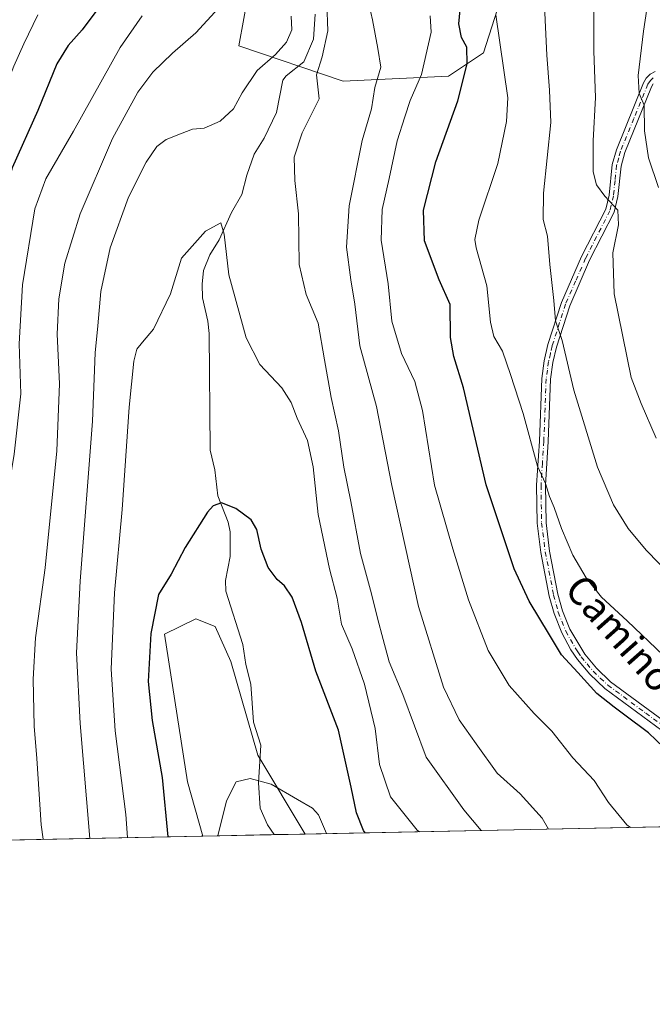
# Model space of a CAD drawing. Units: metres. Extents: x 638103 to 641560, y 4732126 to 4734509.
# Drawn here: x 640443 to 640622, y 4732126 to 4732405 of the extents above; entities that cross this region are included whole.
import ezdxf
from ezdxf.enums import TextEntityAlignment as Align

# ---------------------------------------------------------------- set-up
doc = ezdxf.new("R2010")
doc.units = ezdxf.units.M
doc.header["$MEASUREMENT"] = 0
doc.linetypes.add('DGN Style 4', pattern=[2.6384748266838614, 1.318413404963828, -0.6592067024819142, 0.001648016756204785, -0.6592067024819142])
for name, color, linetype, lineweight in [('Camino Cxs', 7, 'Continuous', 0), ('Camino eje', 30, 'DGN Style 4', 13), ('Comarca CxS', 21, 'Continuous', 0), ('Comunidad Autónoma CxS', 142, 'Continuous', 0), ('Corriente natural lineal', 142, 'Continuous', 13), ('Cultivos herbáceos CxS', 92, 'Continuous', 0), ('Curva de nivel maestra', 30, 'Continuous', 30), ('Curva de nivel normal', 30, 'Continuous', 0), ('Matorral CxS', 135, 'Continuous', 0), ('Municipio CxS', 4, 'Continuous', 0), ('Provincia CxS', 1, 'Continuous', 0), ('Texto cartográfico', 7, 'Continuous', 0)]:
    doc.layers.add(name, color=color, linetype=linetype, lineweight=lineweight)
doc.styles.add('Style-Arial', font='txt')

# ---------------------------------------------------------------- blocks, each defined once
blk = doc.blocks.new('*U19')
at = {"layer": 'Cultivos herbáceos CxS', "color": 92, "linetype": 'Continuous', "lineweight": 0}
for points in [[(640524.0856999997, 4732174.5691, 594.2320999999939), (640495.1441000003, 4732173.982600001, 596.1613999999972), (640490.8642999995, 4732189.2741, 597.1891000000032), (640484.3595000004, 4732231.013699999, 599.5436999999947), (640493.1655000001, 4732235.4189, 598.5945999999967), (640498.6694999998, 4732233.215700001, 597.7514999999985), (640503.0723000001, 4732223.303900001, 596.8246000000072), (640510.7764999997, 4732196.8731, 595.3418999999994)], [(640796.9592000004, 4732180.098900001, 600.9882999999973), (640758.1982000005, 4732179.3134, 601.7819000000018), (640785.9634999996, 4732207.886499999, 604.8601000000053), (640798.0719, 4732221.102499999, 606.4030000000057), (640802.6678999999, 4732223.401500001, 605.7002999999969), (640806.8778999997, 4732225.5075, 605.6208999999944), (640811.4316999996, 4732217.3255, 604.5999000000012), (640805.7758999999, 4732192.467700001, 602.0129000000015)]]:
    blk.add_polyline3d(points, close=True, dxfattribs=at)

msp = doc.modelspace()

# ---------------------------------------------------------------- linework, layer by layer
at = {"layer": 'Camino Cxs', "color": 7, "linetype": 'Continuous', "lineweight": 0}
for points in [[(640630.3300999999, 4732199.860099999, 625.781099999993), (640608.8800999997, 4732215.700099999, 625.1815999999963), (640604.6300999997, 4732219.700099999, 625.1420999999973), (640601.1401000004, 4732223.9101, 625.3534999999974), (640599.2701000003, 4732226.6501, 625.5011999999988), (640596.6401000004, 4732231.4301, 625.8344999999972), (640594.4801000003, 4732236.850099999, 626.309500000003), (640593.1501000002, 4732241.8101, 626.8205000000017), (640590.7701000003, 4732254.110099999, 627.6160999999993), (640589.7100999998, 4732262.380100001, 628.3542000000016), (640589.5601000005, 4732273.190099999, 629.5381000000052), (640590.3400999998, 4732285.640100001, 630.6570000000065), (640591.0000999998, 4732303.3101, 632.6826000000001), (640591.7100999998, 4732308.3201, 633.4627999999939), (640592.7500999998, 4732312.870100001, 634.046199999997), (640596.5500999996, 4732324.7601, 635.5120000000024), (640602.2901, 4732337.8201, 637.2691000000051), (640609.0800999999, 4732351.140100001, 639.4621999999945), (640610.0401, 4732355.1601, 640.2651999999945), (640610.9501, 4732363.8201, 641.7526999999973), (640612.1101000002, 4732367.940099999, 642.398199999996), (640619.7600999996, 4732386.8201, 645.341499999995), (640620.5701000001, 4732388.140100001, 645.5947000000015), (640621.6801000005, 4732389.270099999, 645.960699999996), (640623.0401, 4732390.100099999, 646.3834000000061)], [(640630.3300999999, 4732199.860099999, 625.781099999993), (640608.8800999997, 4732215.700099999, 625.1815999999963), (640604.6300999997, 4732219.700099999, 625.1420999999973), (640601.1401000004, 4732223.9101, 625.3534999999974), (640599.2701000003, 4732226.6501, 625.5011999999988), (640596.6401000004, 4732231.4301, 625.8344999999972), (640594.4801000003, 4732236.850099999, 626.309500000003), (640593.1501000002, 4732241.8101, 626.8205000000017), (640590.7701000003, 4732254.110099999, 627.6160999999993), (640589.7100999998, 4732262.380100001, 628.3542000000016), (640589.5601000005, 4732273.190099999, 629.5381000000052), (640590.3400999998, 4732285.640100001, 630.6570000000065), (640591.0000999998, 4732303.3101, 632.6826000000001), (640591.7100999998, 4732308.3201, 633.4627999999939), (640592.7500999998, 4732312.870100001, 634.046199999997), (640596.5500999996, 4732324.7601, 635.5120000000024), (640602.2901, 4732337.8201, 637.2691000000051), (640609.0800999999, 4732351.140100001, 639.4621999999945), (640610.0401, 4732355.1601, 640.2651999999945), (640610.9501, 4732363.8201, 641.7526999999973), (640612.1101000002, 4732367.940099999, 642.398199999996), (640619.7600999996, 4732386.8201, 645.341499999995), (640620.5701000001, 4732388.140100001, 645.5947000000015), (640621.6801000005, 4732389.270099999, 645.960699999996), (640623.0401, 4732390.100099999, 646.3834000000061)], [(640622.5500999996, 4732386.590100001, 646.0185000000056), (640622.0000999998, 4732385.690099999, 645.832899999994), (640614.4801000003, 4732367.130100001, 643.0697999999975), (640613.4200999998, 4732363.350099999, 642.425700000007), (640612.5100999996, 4732354.7401, 640.6641999999993), (640611.4401000004, 4732350.270099999, 639.9072000000015), (640604.5500999996, 4732336.7501, 637.8843000000053), (640598.9001000002, 4732323.880100001, 636.1374999999971), (640595.1700999998, 4732312.200099999, 634.6548999999941), (640594.1700999998, 4732307.870100001, 634.0280999999959), (640593.5000999998, 4732303.090100001, 633.3466999999946), (640592.8400999998, 4732285.5101, 631.3417000000045), (640592.0601000005, 4732273.130100001, 630.3291000000027), (640592.2100999998, 4732262.5601, 628.9511000000057), (640593.2401000002, 4732254.5101, 628.2808999999979), (640595.5900999998, 4732242.370100001, 627.3551000000007), (640596.8601000002, 4732237.640100001, 626.8603000000003), (640598.9101, 4732232.5001, 626.450800000006), (640603.1401000004, 4732225.4101, 625.7737999999954), (640606.4600999998, 4732221.420100001, 625.4677999999985), (640610.4801000003, 4732217.620100001, 625.5657999999967), (640631.7001, 4732201.960100001, 626.2749999999943)], [(640622.5500999996, 4732386.590100001, 646.0185000000056), (640622.0000999998, 4732385.690099999, 645.832899999994), (640614.4801000003, 4732367.130100001, 643.0697999999975), (640613.4200999998, 4732363.350099999, 642.425700000007), (640612.5100999996, 4732354.7401, 640.6641999999993), (640611.4401000004, 4732350.270099999, 639.9072000000015), (640604.5500999996, 4732336.7501, 637.8843000000053), (640598.9001000002, 4732323.880100001, 636.1374999999971), (640595.1700999998, 4732312.200099999, 634.6548999999941), (640594.1700999998, 4732307.870100001, 634.0280999999959), (640593.5000999998, 4732303.090100001, 633.3466999999946), (640592.8400999998, 4732285.5101, 631.3417000000045), (640592.0601000005, 4732273.130100001, 630.3291000000027), (640592.2100999998, 4732262.5601, 628.9511000000057), (640593.2401000002, 4732254.5101, 628.2808999999979), (640595.5900999998, 4732242.370100001, 627.3551000000007), (640596.8601000002, 4732237.640100001, 626.8603000000003), (640598.9101, 4732232.5001, 626.450800000006), (640603.1401000004, 4732225.4101, 625.7737999999954), (640606.4600999998, 4732221.420100001, 625.4677999999985), (640610.4801000003, 4732217.620100001, 625.5657999999967), (640631.7001, 4732201.960100001, 626.2749999999943)]]:
    msp.add_polyline3d(points, dxfattribs=at)
at = {"layer": 'Camino eje', "color": 30, "linetype": 'DGN Style 4', "lineweight": 13}
msp.add_polyline3d([(640622.4650999998, 4732388.2851, 646.116399999999), (640621.7351000002, 4732387.542500001, 645.8714000000036), (640621.0175000001, 4732386.4801, 645.6350999999995), (640617.0551000005, 4732376.815099999, 644.3637000000017), (640613.2950999998, 4732367.5351, 642.7376999999979), (640612.7651000004, 4732365.645099999, 642.4133000000002), (640612.1851000005, 4732363.585100001, 642.0688999999984), (640611.7301000003, 4732359.255100001, 641.323900000003), (640611.2751000002, 4732354.950099999, 640.4642000000022), (640610.2600999996, 4732350.7051, 639.6778999999951), (640603.4200999998, 4732337.2851, 637.5761000000057), (640600.5950999996, 4732330.850099999, 636.7119999999995), (640597.7251000004, 4732324.3201, 635.8092000000033), (640593.9600999998, 4732312.5351, 634.3558000000048), (640593.4600999998, 4732310.370100001, 634.049199999994), (640592.9401000004, 4732308.095100001, 633.7363000000041), (640592.6051000003, 4732305.7051, 633.3993000000046), (640592.2500999998, 4732303.200099999, 633.0123000000021), (640591.5900999998, 4732285.575099999, 630.9927000000025), (640591.2001, 4732279.3851, 630.3608999999997), (640590.8101000005, 4732273.1601, 629.9330999999949), (640590.9600999998, 4732262.470100001, 628.6483000000007), (640592.0050999997, 4732254.3101, 627.9406000000017), (640594.3701, 4732242.090100001, 627.0869999999995), (640595.6700999998, 4732237.245100001, 626.5887999999978), (640597.7751000002, 4732231.965100001, 626.1518000000069), (640599.0900999998, 4732229.575099999, 625.965200000006), (640601.2050999999, 4732226.030099999, 625.6147999999957), (640602.1401000004, 4732224.6601, 625.5527000000002), (640603.8000999996, 4732222.665100001, 625.4459999999963), (640605.5450999998, 4732220.5601, 625.3163000000059), (640607.5551000005, 4732218.6601, 625.3429000000033), (640609.6801000005, 4732216.6601, 625.3733000000066), (640620.4051000001, 4732208.7401, 625.8135000000038), (640631.0151000004, 4732200.9101, 626.0280999999959)], dxfattribs=at)
at = {"layer": 'Comarca CxS', "color": 21, "linetype": 'Continuous', "lineweight": 0, "flags": 128}
msp.add_lwpolyline([(641560.3900010717, 4732195.569982657), (638149.1200010444, 4732126.439982658), (638134.4835761221, 4732858.682215898), (638102.8800010453, 4734439.769982633), (638487.8092379292, 4734447.572076046), (641513.0300010727, 4734508.889982633), (641547.8680559539, 4732807.209891496)], close=True, dxfattribs=at)
at = {"layer": 'Comunidad Autónoma CxS', "color": 142, "linetype": 'Continuous', "lineweight": 0, "flags": 128}
msp.add_lwpolyline([(641560.3900010717, 4732195.569982657), (638149.1200010444, 4732126.439982658), (638134.4835761221, 4732858.682215898), (638102.8800010453, 4734439.769982633), (638487.8092379292, 4734447.572076046), (641513.0300010727, 4734508.889982633), (641547.8680559539, 4732807.209891496)], close=True, dxfattribs=at)
at = {"layer": 'Corriente natural lineal', "color": 142, "linetype": 'Continuous', "lineweight": 13}
msp.add_polyline3d([(640526.9628, 4732406.297, 609.1432999999961), (640526.4770000001, 4732399.211200001, 608.604600000006), (640523.7769999999, 4732392.761399999, 608.2421000000032), (640518.7706000004, 4732388.868799999, 608.1555999999982), (640517.7945999998, 4732387.6665, 607.8402999999962), (640516.0232999995, 4732378.487700001, 607.3779999999971), (640512.4954000004, 4732371.215700001, 606.8512999999948), (640509.6995999999, 4732366.712200001, 606.7474999999977), (640507.5975000003, 4732360.752900001, 606.0985999999976), (640506.2278000005, 4732355.319800001, 605.7915000000066), (640503.2583999997, 4732350.2257, 605.3447000000015), (640499.8444999997, 4732342.531400001, 604.8852000000043), (640497.1639, 4732338.2533, 604.3512999999948), (640495.3443, 4732333.835100001, 604.0895000000019), (640494.9687999999, 4732330.005700001, 603.8994999999995), (640495.0943999998, 4732326.092800001, 603.7035999999935), (640496.6213999996, 4732319.530400001, 603.1478999999963), (640496.9466000004, 4732315.9879, 602.9179000000004), (640497.2363999998, 4732283.097800001, 601.0182000000059), (640498.6014, 4732277.501, 600.6621000000014), (640499.4510000005, 4732270.183300001, 600.1738000000041), (640502.3638000004, 4732262.719699999, 599.6303000000044), (640502.8779999996, 4732259.927200001, 599.4777999999933), (640502.9166000001, 4732253.038899999, 599.104800000001), (640501.5762999998, 4732246.183800001, 598.5972000000038), (640501.6787, 4732243.207800001, 598.296100000007), (640506.5433999998, 4732228.148499999, 596.9171999999963), (640507.3718999998, 4732222.4869, 596.6532000000007), (640508.7397999996, 4732216.8861, 596.4342000000033), (640509.4711999996, 4732206.1754, 595.9428000000044), (640511.6179999998, 4732199.716600001, 595.5562999999966), (640510.9545, 4732188.9976, 594.869200000001), (640511.4286000002, 4732181.857999999, 594.5034000000014), (640513.4609000003, 4732177.196000001, 594.2927000000054), (640515.341, 4732174.391899999, 594.146900000007)], dxfattribs=at)
at = {"layer": 'Cultivos herbáceos CxS', "color": 92, "linetype": 'Continuous', "lineweight": 0, "extrusion": (0.09921439259877604, 0.002010617953931757, 0.9950640490524715), "elevation": 73654.14952104913, "flags": 128}
msp.add_lwpolyline([(4718225.346554538, -732570.389662086), (4718225.346554538, -732550.0883087164)], dxfattribs=at)
at = {"layer": 'Cultivos herbáceos CxS', "color": 92, "linetype": 'Continuous', "lineweight": 0, "extrusion": (-0.009738694571725732, -0.000197344267954927, 0.9999525583162827), "elevation": -6577.532053037619, "flags": 128}
msp.add_lwpolyline([(640499.497575894, 4732173.363208433), (640490.7525608456, 4732173.186008428)], dxfattribs=at)
at = {"layer": 'Cultivos herbáceos CxS', "color": 92, "linetype": 'Continuous', "lineweight": 0}
msp.add_polyline3d([(640524.0856, 4732174.5692, 594.2320999999939), (640510.7764999997, 4732196.8731, 595.3418999999994), (640503.0723000001, 4732223.303900001, 596.8246000000072), (640498.6694999998, 4732233.215700001, 597.7514999999985), (640493.1655000001, 4732235.4189, 598.5945999999967), (640484.3595000004, 4732231.013699999, 599.5436999999947), (640490.8642999995, 4732189.2741, 597.1891000000032), (640495.1441000003, 4732173.9827, 596.1613999999972)], dxfattribs=at)
at = {"layer": 'Curva de nivel maestra', "color": 30, "linetype": 'Continuous', "lineweight": 30, "flags": 128}
for points, elevation in [([(640468.6500000004, 4732412.040100001), (640461.0999999996, 4732401.8101), (640457.1600000003, 4732397.4101), (640453.9199999999, 4732392.200099999), (640448.5499999998, 4732379.0001), (640441.2999999998, 4732362.880100001), (640437.7599999999, 4732351.300100001), (640435.9800000006, 4732340.3101), (640432.4400000004, 4732316.9101), (640428.7199999997, 4732285.4801), (640419.9800000006, 4732244.5601), (640416.6200000001, 4732227.4801), (640416.0599999997, 4732216.220100001), (640417.6699999999, 4732195.6601), (640420.7620999999, 4732172.475400001)], 625), ([(640629.8799999999, 4732194.8301), (640621.2199999997, 4732203.1601), (640614.4600000001, 4732208.130100001), (640611.5199999996, 4732210.4101), (640606.6100000005, 4732214.290100001), (640601.2400000002, 4732220.1801), (640596.5599999997, 4732225.170100001), (640593.2400000002, 4732230.840100001), (640587.4400000004, 4732240.370100001), (640583.2100000001, 4732249.4801), (640575.3300000001, 4732273.290100001), (640568.8499999996, 4732300.640100001), (640566.1200000001, 4732309.550100001), (640565.2000000002, 4732314.880100001), (640565.1100000005, 4732324.200099999), (640562, 4732331.190099999), (640557.8399999999, 4732342.200099999), (640557.5499999998, 4732350.870100001), (640561.0499999998, 4732364.540100001), (640567.2999999998, 4732381.8101), (640569.9299999997, 4732392.2301), (640569.79, 4732396.9801), (640568.3300000001, 4732399.6501), (640567.6100000005, 4732403.530099999), (640568.2599999999, 4732410.4901)], 625), ([(640541.0926999999, 4732174.914000001), (640540.5999999996, 4732175.5601), (640538.5899999999, 4732180.530099999), (640537.1200000001, 4732187.8301), (640533.5499999998, 4732203.9301), (640527.1399999997, 4732220.600099999), (640523.1200000001, 4732234.3101), (640520.4199999999, 4732241.540100001), (640518.2999999998, 4732244.7301), (640516.1600000003, 4732246.520099999), (640513.6200000001, 4732249.860099999), (640511.6799999997, 4732255.0701), (640510.4199999999, 4732260.670100001), (640508.8200000003, 4732263.3201), (640504.5099999999, 4732266.5801), (640500.4900000002, 4732268.140100001), (640498.1100000005, 4732267.280099999), (640496.5199999996, 4732265.540100001), (640490.1500000004, 4732255.520099999), (640486.2300000006, 4732248.050100001), (640482.6399999997, 4732242.270099999), (640480.4800000006, 4732231.2401), (640479.7100000001, 4732217.640100001), (640480.8499999996, 4732206.6501), (640483.6900000004, 4732190.5601), (640485.3109999998, 4732173.783500001)], 600), ([(640485.3109999998, 4732173.783500001), (640485.3109999998, 4732173.783299999)], 600)]:
    msp.add_lwpolyline(points, dxfattribs=dict(at, elevation=elevation))
at = {"layer": 'Curva de nivel normal', "color": 30, "linetype": 'Continuous', "lineweight": 0, "flags": 128}
for points, elevation in [([(640622.8099999997, 4732427.120100001), (640621.8600000005, 4732415.210100001), (640619.75, 4732401.440099999), (640618.2800000003, 4732388.970100001), (640618.5899999999, 4732383.840100001), (640619.9900000002, 4732380.5701), (640620.0599999997, 4732373.3101), (640621.1900000004, 4732365.670100001), (640623.9699999997, 4732357.2601)], 645), ([(640605.7599999999, 4732420.340100001), (640605.7599999999, 4732395.780099999), (640606.2000000002, 4732382.720100001), (640605.54, 4732370.450099999), (640605.5800000001, 4732361.7601), (640606.4900000002, 4732358.0601), (640608.7999999998, 4732354.840100001), (640612.4699999997, 4732350.850099999), (640612.7000000002, 4732346.7601), (640611.0599999997, 4732338.850099999), (640611.5099999999, 4732327.210100001), (640616.2999999998, 4732303.600099999), (640619.1299999999, 4732296.2301), (640623.3600000005, 4732286.4301)], 640), ([(640591.5199999996, 4732414.610099999), (640592.4100000003, 4732394.670100001), (640593.2300000006, 4732384.770099999), (640593.5499999998, 4732375.6801), (640591.4600000001, 4732355.690099999), (640591.4100000003, 4732348.2401), (640592.6200000001, 4732343.540100001), (640593.29, 4732335.540100001), (640594.4400000004, 4732325.3201), (640594.9400000004, 4732319.630100001), (640596.7599999999, 4732314.020099999), (640600.1200000001, 4732299.9801), (640606.75, 4732278.200099999), (640611.2599999999, 4732267.620100001), (640615.4800000006, 4732260.9301), (640620.4900000002, 4732254.7501), (640627.6200000001, 4732247.550100001)], 635.0000000000001), ([(640592.8874000004, 4732175.963400001), (640591.0899999999, 4732179.0101), (640584.9199999999, 4732185.920100001), (640578.4000000004, 4732191.800100001), (640572.4800000006, 4732200.040100001), (640567.6600000003, 4732206.8301), (640563.2300000006, 4732216.100099999), (640556.1900000004, 4732238.850099999), (640548.5800000001, 4732273.0601), (640544.3099999997, 4732295.420100001), (640539.5800000001, 4732312.550100001), (640538.1600000003, 4732324.3301), (640537, 4732331.2301), (640535.7699999996, 4732340.440099999), (640536.5199999996, 4732352.0701), (640540.2800000003, 4732370.540100001), (640542.8300000001, 4732379.540100001), (640543.7800000003, 4732385.540100001), (640545.54, 4732391.2501), (640544.7000000002, 4732396.590100001), (640543.1699999999, 4732404.640100001), (640541.2800000003, 4732413.040100001)], 615), ([(640501.8099999997, 4732410.4301), (640493.1699999999, 4732401.040100001), (640486.6200000001, 4732395.2401), (640481.0999999996, 4732389.870100001), (640476.8499999996, 4732384.200099999), (640469.6200000001, 4732371.1601), (640460.4800000006, 4732349.860099999), (640456.1600000003, 4732335.870100001), (640454.4800000006, 4732325.780099999), (640454.04, 4732315.840100001), (640454.6600000003, 4732301.790100001), (640453.8700000001, 4732282.880100001), (640450.5899999999, 4732249.7601), (640447.9199999999, 4732230.030099999), (640447.2100000001, 4732218.300100001), (640447.54, 4732205.030099999), (640448.2300000006, 4732195.940099999), (640449.5199999996, 4732177.140100001), (640450.0280999999, 4732173.068299999)], 615), ([(640573.8903000001, 4732175.578400001), (640568.9900000002, 4732181.360099999), (640558.2999999998, 4732196.2501), (640551.7199999997, 4732214.0101), (640547.8399999999, 4732223.2301), (640546.1799999997, 4732229.5701), (640544.54, 4732235.610099999), (640542.9000000004, 4732242.460100001), (640539.7800000003, 4732253.860099999), (640537.0499999998, 4732268.540100001), (640535.0199999996, 4732278.2401), (640533.5499999998, 4732288.530099999), (640531.4600000001, 4732297.9801), (640529.5499999998, 4732308.600099999), (640527.7699999996, 4732318.950099999), (640524.4000000004, 4732327.020099999), (640522.4199999999, 4732335.5001), (640522.2699999996, 4732349.870100001), (640521.1600000003, 4732359.280099999), (640521.0099999999, 4732365.860099999), (640523.3099999997, 4732372.720100001), (640528.04, 4732382.3301), (640527.3200000003, 4732389.140100001), (640528.9299999997, 4732394.200099999), (640530.5599999997, 4732401.550100001), (640530.2300000006, 4732409.270099999)], 610), ([(640448.5599999997, 4732406.100099999), (640444.6100000005, 4732397.860099999), (640441.7400000002, 4732391.530099999), (640436.4400000004, 4732378.200099999), (640430.25, 4732366.210100001), (640426.2000000002, 4732356.210100001), (640422.8200000003, 4732341.210100001), (640418.3799999999, 4732325.540100001), (640416.9299999997, 4732315.880100001), (640416.4199999999, 4732302.880100001), (640414.6799999997, 4732290.880100001), (640410.1699999999, 4732270.620100001), (640405.0999999996, 4732253.280099999), (640403.2599999999, 4732243.0801), (640402.79, 4732236.4001), (640401.1100000005, 4732225.530099999), (640400.8899999997, 4732211.850099999), (640402.1200000001, 4732197.950099999), (640403.9100000003, 4732186.890100001), (640405.2699999996, 4732181.2301), (640405.9199999999, 4732176.2401), (640406.5199999996, 4732173.2401), (640406.6538000006, 4732172.189300001)], 630.0000000000001), ([(640478.0599999997, 4732405.7601), (640471.8600000005, 4732396.860099999), (640458.6600000003, 4732373.200099999), (640450.79, 4732359.710100001), (640447.7100000001, 4732351.210100001), (640444.1699999999, 4732329.8101), (640443.2199999997, 4732313.140100001), (640443.7699999996, 4732299.0101), (640441.8799999999, 4732281.9301), (640434.9500000002, 4732240.290100001), (640431.5599999997, 4732216.420100001), (640432.1299999999, 4732204.870100001), (640435.1900000004, 4732179.2401), (640435.8060999997, 4732172.780200001)], 620), ([(640520.1399999997, 4732405.710100001), (640520.3099999997, 4732401.870100001), (640518.8399999999, 4732398.340100001), (640515.7599999999, 4732394.920100001), (640510.5499999998, 4732390.3201), (640506.29, 4732384.0801), (640503.8799999999, 4732379.540100001), (640500.1200000001, 4732376.020099999), (640495.5499999998, 4732374.020099999), (640492.2599999999, 4732373.7601), (640488.8799999999, 4732372.440099999), (640484.79, 4732370.840100001), (640482.2000000002, 4732368.870100001), (640479.2000000002, 4732364.4801), (640474.2199999997, 4732354.540100001), (640469.0099999999, 4732340.210100001), (640466.3600000005, 4732327.880100001), (640465.5099999999, 4732318.220100001), (640464.7400000002, 4732310.550100001), (640464.0199999996, 4732291.220100001), (640460.5499999998, 4732246.0601), (640459.4800000006, 4732225.8201), (640460.54, 4732205.790100001), (640463.2732999995, 4732173.336800001)], 610), ([(640616.1114999996, 4732176.434), (640615.0899999999, 4732177.190099999), (640609.8799999999, 4732183.4301), (640605.8300000001, 4732189.6801), (640599.7999999998, 4732196.110099999), (640593.8200000003, 4732203.630100001), (640588.8499999996, 4732208.590100001), (640581.8200000003, 4732216.540100001), (640575.8399999999, 4732226.440099999), (640570.29, 4732240.7301), (640565.9000000004, 4732255.210100001), (640560.7300000006, 4732273.1601), (640557.2599999999, 4732294.280099999), (640555.1299999999, 4732302.440099999), (640551.3300000001, 4732310.350099999), (640548.6200000001, 4732319.540100001), (640547.5800000001, 4732330.020099999), (640545.6500000004, 4732342.390100001), (640545.9299999997, 4732351.040100001), (640547.9100000003, 4732359.850099999), (640550.1299999999, 4732370.4801), (640552.2599999999, 4732377.210100001), (640553.8499999996, 4732381.870100001), (640557.04, 4732389.200099999), (640559.79, 4732401.200099999), (640559.4500000002, 4732405.770099999)], 620), ([(640625.4000000004, 4732224.9901), (640615.1799999997, 4732234.8101), (640607.9199999999, 4732241.4801), (640603.5300000003, 4732246.940099999), (640599.8099999997, 4732253.360099999), (640596.5499999998, 4732260.940099999), (640594.5099999999, 4732266.840100001), (640593.2400000002, 4732269.9901), (640592.0899999999, 4732273.640100001), (640589.7999999998, 4732278.5001), (640585.7699999996, 4732293.370100001), (640582.1500000004, 4732304.4101), (640579.8799999999, 4732311.0101), (640577.4699999997, 4732315.1801), (640576.5, 4732319.220100001), (640575.5, 4732329.540100001), (640572.5, 4732340.210100001), (640572.1200000001, 4732342.5701), (640573.2599999999, 4732348.020099999), (640578.5599999997, 4732364.040100001), (640581.0499999998, 4732375.9801), (640581.3799999999, 4732382.630100001), (640578.0499999998, 4732406.120100001)], 630.0000000000001), ([(640473.9041999998, 4732173.552300001), (640473.4199999999, 4732180.120100001), (640470.4000000004, 4732203.770099999), (640469.29, 4732221.170100001), (640470.2199999997, 4732242.700099999), (640472.3799999999, 4732266.2401), (640474.4000000004, 4732295.2401), (640475.6699999999, 4732308.220100001), (640476.54, 4732311.550100001), (640478.1100000005, 4732313.550100001), (640481.2199999997, 4732317.220100001), (640486.04, 4732327.210100001), (640489.1299999999, 4732337.280099999), (640495.9299999997, 4732344.920100001), (640500.2400000002, 4732347.290100001), (640501.2599999999, 4732344.140100001), (640502.5199999996, 4732332.5801), (640507.4600000001, 4732314.8101), (640511.3399999999, 4732307.300100001), (640517.4800000006, 4732300.670100001), (640520.1900000004, 4732296.4901), (640521.8300000001, 4732292.110099999), (640524.7800000003, 4732285.7501), (640526.3600000005, 4732278.3101), (640527.7699999996, 4732264.9101), (640531.04, 4732249.5601), (640533.1600000003, 4732241.2301), (640534.3899999997, 4732233.890100001), (640537.4299999997, 4732226.890100001), (640540.8799999999, 4732216.920100001), (640543.9199999999, 4732204.420100001), (640545.0999999996, 4732194.2401), (640548.25, 4732185.030099999), (640555.8099999997, 4732175.620100001), (640556.4420999996, 4732175.2248)], 605), ([(640499.3935000002, 4732174.068800001), (640501.9199999999, 4732183.940099999), (640504.6299999999, 4732189.280099999), (640508.6100000005, 4732190.300100001), (640514.5499999998, 4732188.6601), (640522, 4732184.280099999), (640526.2000000002, 4732181.880100001), (640527.9199999999, 4732180.020099999), (640530.1517000003, 4732174.692)], 595)]:
    msp.add_lwpolyline(points, dxfattribs=dict(at, elevation=elevation))
at = {"layer": 'Matorral CxS', "color": 135, "linetype": 'Continuous', "lineweight": 0, "extrusion": (-0.2166691494887203, -0.004390884203789327, 0.9762352174531216), "elevation": -158980.1291156659, "flags": 128}
msp.add_lwpolyline([(-4718225.345609749, 719034.1171061408), (-4718225.345609748, 718903.6906112105)], dxfattribs=at)
at = {"layer": 'Matorral CxS', "color": 135, "linetype": 'Continuous', "lineweight": 0, "extrusion": (0.3621774958546652, 0.007339608105160368, 0.9320802495758114), "elevation": 267260.9002384208, "flags": 128}
msp.add_lwpolyline([(4718225.465662792, -686021.175232457), (4718225.465662792, -685932.6655414081)], dxfattribs=at)
at = {"layer": 'Matorral CxS', "color": 135, "linetype": 'Continuous', "lineweight": 0}
for points in [[(640640.5541000003, 4732441.640699999, 648.6169999999984), (640588.9952999996, 4732450.505700001, 631.8968000000023), (640585.5166999997, 4732429.526699999, 632.9061999999976), (640574.5088999998, 4732395.3849, 627.1656999999977), (640564.6017000005, 4732388.776900001, 622.4146000000037), (640534.8696999997, 4732387.3839, 611.7467000000033), (640505.3781000003, 4732397.351700001, 612.3537999999971), (640519.4731000002, 4732474.680299999, 623.2465999999986), (640544.7915000003, 4732527.5439, 629.6276999999973), (640561.3035000004, 4732531.948899999, 629.2756999999983), (640566.8073000005, 4732553.9757, 633.5546999999933), (640559.7525000004, 4732565.2687, 638.8459000000003), (640557.5957000004, 4732577.0537, 642.9725000000036), (640557.5965, 4732593.4965, 648.3481999999931), (640553.4855000004, 4732601.032500001, 651.093200000003), (640548.2207000004, 4732610.8073, 653.5344000000041), (640553.0877, 4732614.501499999, 654.9204999999929), (640577.8173000002, 4732633.271299999, 661.591499999995), (640636.9638999999, 4732726.2599, 692.3868999999977)], [(640548.2207000004, 4732610.8073, 653.5344000000041), (640553.4855000004, 4732601.032500001, 651.093200000003), (640557.5965, 4732593.4965, 648.3481999999931), (640557.5957000004, 4732577.0537, 642.9725000000036), (640559.7525000004, 4732565.2687, 638.8459000000003), (640566.8073000005, 4732553.9757, 633.5546999999933), (640561.3035000004, 4732531.948899999, 629.2756999999983), (640544.7915000003, 4732527.5439, 629.6276999999973), (640519.4731000002, 4732474.680299999, 623.2465999999986), (640505.3781000003, 4732397.351700001, 612.3537999999971), (640534.8696999997, 4732387.3839, 611.7467000000033), (640564.6017000005, 4732388.776900001, 622.4146000000037), (640574.5088999998, 4732395.3849, 627.1656999999977), (640585.5166999997, 4732429.526699999, 632.9061999999976), (640588.9952999996, 4732450.505700001, 631.8968000000023), (640640.5541000003, 4732441.640699999, 648.6169999999984)], [(640519.4731000002, 4732474.680299999, 623.2465999999986), (640505.3781000003, 4732397.351700001, 612.3537999999971), (640534.8696999997, 4732387.3839, 611.7467000000033), (640564.6017000005, 4732388.776900001, 622.4146000000037), (640574.5088999998, 4732395.3849, 627.1656999999977), (640585.5166999997, 4732429.526699999, 632.9061999999976)], [(640651.3864000002, 4732177.1489, 622.4973000000027), (640524.0856999997, 4732174.5691, 594.2320999999939), (640510.7764999997, 4732196.8731, 595.3418999999994), (640503.0723000001, 4732223.303900001, 596.8246000000072), (640498.6694999998, 4732233.215700001, 597.7514999999985), (640493.1655000001, 4732235.4189, 598.5945999999967), (640484.3595000004, 4732231.013699999, 599.5436999999947), (640490.8642999995, 4732189.2741, 597.1891000000032), (640495.1441000003, 4732173.982600001, 596.1613999999972), (640412.6628999999, 4732172.311100001, 628.2243000000017)], [(640524.0856, 4732174.5692, 594.2320999999939), (640510.7764999997, 4732196.8731, 595.3418999999994), (640503.0723000001, 4732223.303900001, 596.8246000000072), (640498.6694999998, 4732233.215700001, 597.7514999999985), (640493.1655000001, 4732235.4189, 598.5945999999967), (640484.3595000004, 4732231.013699999, 599.5436999999947), (640490.8642999995, 4732189.2741, 597.1891000000032), (640495.1441000003, 4732173.9827, 596.1613999999972)]]:
    msp.add_polyline3d(points, dxfattribs=at)
at = {"layer": 'Municipio CxS', "color": 4, "linetype": 'Continuous', "lineweight": 0, "flags": 128}
msp.add_lwpolyline([(641560.3900010717, 4732195.569982657), (638149.1200010444, 4732126.439982658)], dxfattribs=at)
at = {"layer": 'Provincia CxS', "color": 1, "linetype": 'Continuous', "lineweight": 0, "flags": 128}
msp.add_lwpolyline([(641560.3900010717, 4732195.569982657), (638149.1200010444, 4732126.439982658), (638134.4835761221, 4732858.682215898), (638102.8800010453, 4734439.769982633), (638487.8092379292, 4734447.572076046), (641513.0300010727, 4734508.889982633), (641547.8680559539, 4732807.209891496)], close=True, dxfattribs=at)

# ---------------------------------------------------------------- block references
at = {"layer": 'Cultivos herbáceos CxS', "color": 92, "linetype": 'Continuous', "lineweight": 0}
msp.add_blockref('*U19', (0, 0), dxfattribs=at)

# ---------------------------------------------------------------- texts
at = {"layer": 'Texto cartográfico', "color": 7, "linetype": 'Continuous', "lineweight": 0, "style": 'Style-Arial'}
msp.add_text('Camino', height=8, rotation=311.5136340423475, dxfattribs=at).set_placement((640613.1484499022, 4732231.298583907), align=Align.MIDDLE_CENTER)

doc.saveas('drawing.dxf')
